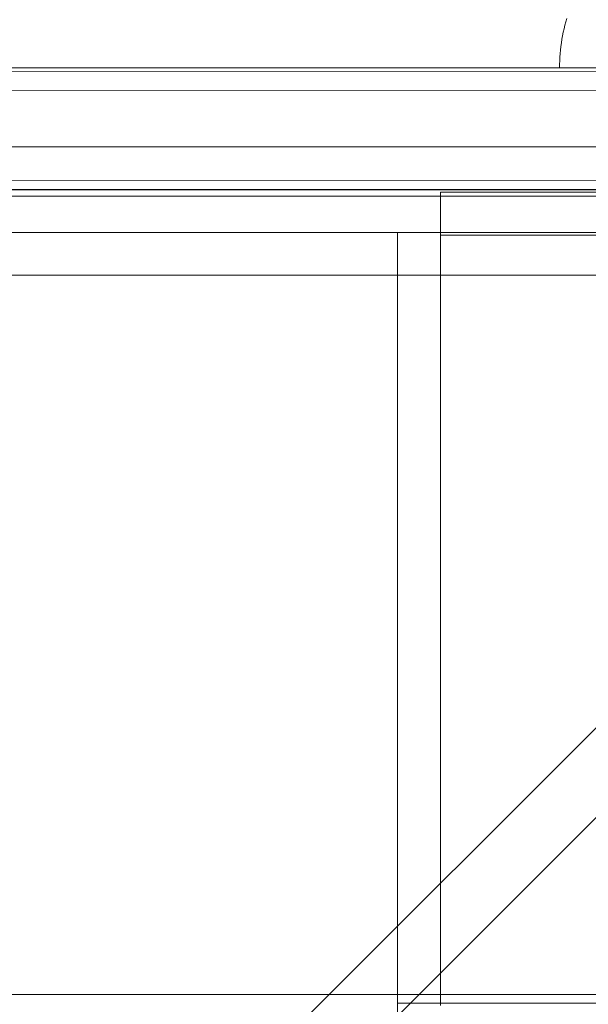
# Model space of a CAD drawing. Units: millimetres. Extents: x 11866 to 21137, y 14676 to 20512.
# Drawn here: x 15810 to 15876, y 18109 to 18224 of the extents above; entities that cross this region are included whole.
import ezdxf

# ---------------------------------------------------------------- set-up
doc = ezdxf.new("R2010")
doc.units = ezdxf.units.MM
doc.header["$MEASUREMENT"] = 0
doc.linetypes.add('Wipeout_Contour', pattern=[1000, 0, -1000])
doc.layers.add('STREFA', color=7, linetype='Continuous')
doc.layers.add('STREFA_Nr_pióra__7', color=7, linetype='Continuous', lineweight=18)
doc.layers.add('ZESTAW_Nr_pióra__7', color=7, linetype='Continuous', lineweight=18)
doc.styles.add('GENERATED_STYLE_1', font='txt')
doc.dimstyles.new('GENERATED_STYLE__1', dxfattribs={"dimtxt": 200, "dimasz": 137.681159, "dimexe": 0.18, "dimexo": 0, "dimgap": 0.09, "dimtad": 1, "dimtih": 1, "dimtoh": 1, "dimdec": 0, "dimlfac": 0.1, "dimzin": 0, "dimdsep": 46, "dimtxsty": 'GENERATED_STYLE_1', "dimblk": 'ARROWHEAD_5', "dimblk1": 'ARROWHEAD_5', "dimblk2": 'ARROWHEAD_5', "dimcen": 0.09, "dimclrd": 7, "dimclre": 7, "dimclrt": 7, "dimazin": 0, "dimtfac": 1, "dimtdec": 4, "dimtmove": 0, "dimatfit": 3, "dimfxl": 0, "dimtolj": 1, "dimtzin": 0, "dimarcsym": 0})

# ---------------------------------------------------------------- blocks, each defined once
blk = doc.blocks.new('*D1')
at = {"layer": 'STREFA_Nr_pióra__7', "linetype": 'Continuous'}
for points in [[(11865.91, 20209.53), (12005.87, 20172.03), (12005.87, 20247.03)], [(20544.05, 20209.53), (20404.09, 20247.03), (20404.09, 20172.03)]]:
    blk.add_hatch(color=256, dxfattribs=at).paths.add_polyline_path(points)
for p, q in [((11865.91, 20073.66), (11865.91, 20345.4)), ((20544.05, 20073.66), (20544.05, 20345.4)), ((11865.91, 20209.53), (12005.87, 20247.03)), ((12005.87, 20247.03), (12005.87, 20172.03)), ((20544.05, 20209.53), (20404.09, 20247.03)), ((20404.09, 20172.03), (20404.09, 20247.03)), ((11865.91, 20209.53), (12005.87, 20172.03)), ((12005.87, 20209.53), (20404.09, 20209.53)), ((20544.05, 20209.53), (20404.09, 20172.03))]:
    blk.add_line(p, q, dxfattribs=at)
at = {"color": 254, "linetype": 'Wipeout_Contour', "lineweight": 0, "ltscale": 104057.658934}
blk.add_wipeout([(15952.32, 20224.53), (16457.64, 20224.53), (16457.64, 20474.53), (15952.32, 20474.53)], dxfattribs=at).dxf.layer = 'STREFA'
at = {"layer": 'STREFA_Nr_pióra__7', "insert": (15977.32, 20249.53), "char_height": 200, "attachment_point": 7, "style": 'GENERATED_STYLE_1'}
blk.add_mtext('\\A1;{\\fArial|b0|i0|c238|p38;868}', dxfattribs=at)
blk = doc.blocks.new('ARROWHEAD_5')
at = {"color": 0, "linetype": 'Continuous', "lineweight": 0}
blk.add_line((0, 0), (-1, 0), dxfattribs=at)
blk.add_solid([(-1, 0.2679), (0, 0), (-1, -0.2679), (-1, 0.2679)], dxfattribs=at)

msp = doc.modelspace()

# ---------------------------------------------------------------- linework, layer by layer
at = {"layer": 'ZESTAW_Nr_pióra__7', "linetype": 'Continuous'}
for p, q in [((15873.81, 18224.12), (15873.69, 18223.72)), ((15873.49, 18222.91), (15873.39, 18222.5)), ((15873.59, 18223.32), (15873.49, 18222.91)), ((15873.69, 18223.72), (15873.59, 18223.32)), ((15873.24, 18221.68), (15873.17, 18221.27)), ((15873.31, 18222.09), (15873.24, 18221.68)), ((15873.39, 18222.5), (15873.31, 18222.09)), ((15873.07, 18220.43), (15873.03, 18220.02)), ((15873.12, 18220.85), (15873.07, 18220.43)), ((15873.17, 18221.27), (15873.12, 18220.85)), ((15873, 18219.6), (15872.98, 18219.18)), ((15873.03, 18220.02), (15873, 18219.6)), ((15017.38, 18218.34), (15957.43, 18218.34)), ((15872.98, 18219.18), (15872.96, 18218.76)), ((15872.96, 18218.76), (15872.96, 18218.34)), ((15026.74, 18217.56), (15951.64, 18217.93)), ((15026.74, 18215.38), (15951.64, 18215.76)), ((15951.64, 18215.76), (15489.46, 17753.23)), ((15494.71, 17747.99), (15956.89, 18210.51)), ((15941.15, 18205.26), (15037.24, 18204.89)), ((15017.38, 18203.34), (15945.8, 18203.34)), ((15884.05, 18203.82), (15859.05, 18203.82)), ((15859.05, 18203.82), (15859.05, 18198.82)), ((15134.05, 18199.11), (15854.05, 18199.11)), ((15854.05, 18199.11), (15809.05, 18199.11)), ((15854.05, 17299.11), (15854.05, 18199.11)), ((15854.05, 18199.11), (15854.05, 18110.11)), ((15854.05, 18109.11), (15854.05, 18199.11)), ((15854.05, 18199.11), (15944.05, 18199.11)), ((15859.05, 18108.82), (15859.05, 18198.82)), ((15884.05, 18198.82), (15859.05, 18198.82)), ((15044.05, 18110.11), (15944.05, 18110.11)), ((15854.05, 18110.11), (15134.05, 18110.11)), ((15944.05, 18109.11), (15854.05, 18109.11))]:
    msp.add_line(p, q, dxfattribs=at)
at = {"layer": 'ZESTAW_Nr_pióra__7', "linetype": 'Continuous', "flags": 128}
for points in [[(15788.99, 18207.86), (15790.64, 18208.79), (15792.95, 18209.11), (15939.38, 18209.11), (15941.54, 18208.79), (15943.1, 18207.86)], [(15942.36, 18207.86), (15940.81, 18208.79), (15938.65, 18209.11), (15937.89, 18209.11), (15936.39, 18209.11), (15934.2, 18209.11), (15931.39, 18209.11), (15928.03, 18209.11), (15924.24, 18209.11), (15920.13, 18209.11), (15915.82, 18209.11), (15816.44, 18209.11), (15812.13, 18209.11), (15808.01, 18209.11), (15804.22, 18209.11), (15800.87, 18209.11), (15798.05, 18209.11), (15795.87, 18209.11), (15794.37, 18209.11), (15793.61, 18209.11), (15791.44, 18208.79), (15789.89, 18207.86)], [(15795.87, 18202.88), (15797.52, 18203.81), (15799.83, 18204.13), (15946.26, 18204.13), (15948.43, 18203.81), (15949.98, 18202.88)], [(15805.9, 18204.13), (15810.83, 18204.13), (15816, 18204.13), (15916.25, 18204.13), (15921.42, 18204.13), (15926.35, 18204.13), (15930.9, 18204.13), (15934.92, 18204.13), (15938.3, 18204.13), (15940.92, 18204.13), (15942.72, 18204.13), (15943.63, 18204.13)], [(15943.63, 18204.09), (15942.72, 18204.09), (15940.92, 18204.09), (15938.3, 18204.09), (15934.92, 18204.09), (15930.9, 18204.09), (15926.35, 18204.09), (15921.42, 18204.09), (15916.25, 18204.09), (15816, 18204.09), (15810.83, 18204.09), (15805.9, 18204.09)], [(15943.1, 18200.37), (15941.54, 18199.43), (15939.38, 18199.11), (15792.95, 18199.11), (15791.18, 18199.11), (15788.12, 18199.11), (15784.19, 18199.11), (15779.5, 18199.11), (15774.2, 18199.11), (15768.45, 18199.11), (15762.42, 18199.11), (15586.3, 18199.11), (15580.27, 18199.11), (15574.52, 18199.11), (15569.22, 18199.11), (15564.53, 18199.11), (15560.6, 18199.11), (15557.54, 18199.11), (15555.77, 18199.11), (15432.95, 18199.11)], [(15942.36, 18200.37), (15940.81, 18199.43), (15938.65, 18199.11), (15937.89, 18199.11), (15936.39, 18199.11), (15934.2, 18199.11), (15931.39, 18199.11), (15928.03, 18199.11), (15924.24, 18199.11), (15920.13, 18199.11), (15915.82, 18199.11), (15816.44, 18199.11), (15812.13, 18199.11), (15808.01, 18199.11)], [(15949.98, 18195.39), (15948.43, 18194.45), (15946.26, 18194.13), (15799.83, 18194.13), (15797.52, 18194.45), (15795.87, 18195.39)]]:
    msp.add_lwpolyline(points, dxfattribs=at)

# ---------------------------------------------------------------- next in the draw order: dimensions: what is measured, and where the dimension line sits
at = {"layer": 'STREFA', "linetype": 'Continuous'}
dim = msp.add_linear_dim(base=(20544.05, 20209.53), p1=(11865.91, 17688.45), p2=(20544.05, 17462.33), dimstyle='GENERATED_STYLE__1', dxfattribs=at)
dim.commit()
dim.dimension.update_dxf_attribs({"geometry": '*D1', "text_midpoint": (16204.98, 20349.53), "dimtype": 160})

doc.saveas('drawing.dxf')
